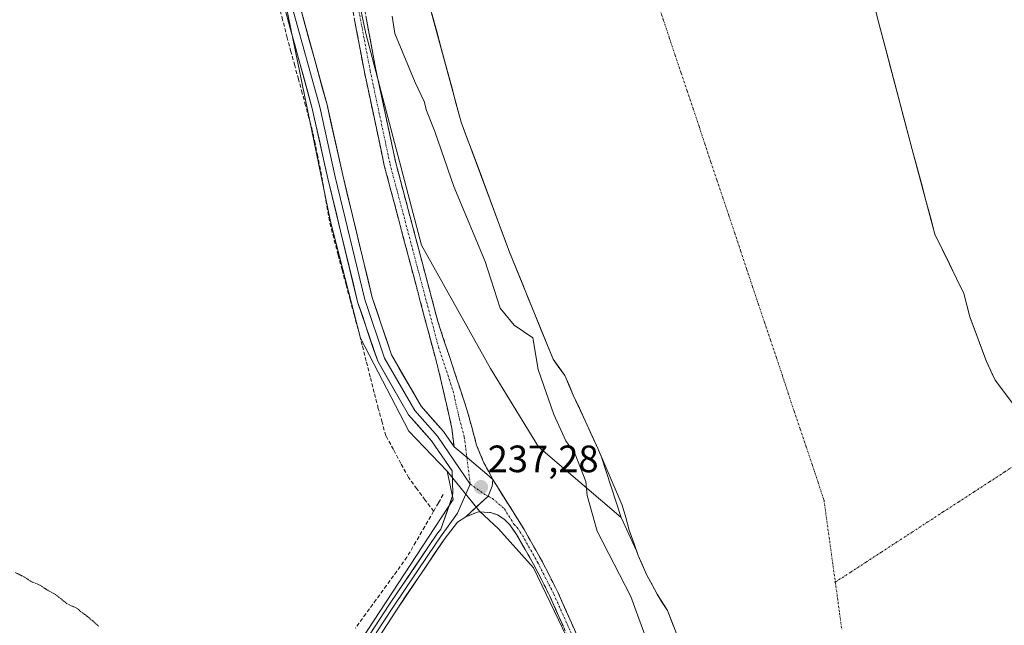
# Model space of a CAD drawing. Units: metres. Extents: x 632941 to 634609, y 4644091 to 4646434.
# Drawn here: x 633199 to 633458, y 4644469 to 4644628 of the extents above; entities that cross this region are included whole.
import ezdxf
from ezdxf.enums import TextEntityAlignment as Align

# ---------------------------------------------------------------- set-up
doc = ezdxf.new("R2010")
doc.units = ezdxf.units.M
doc.header["$MEASUREMENT"] = 0
for name, pattern in [('TRAZO_Y_PUNTO', [1, 0.5, -0.25, 0, -0.25]), ('TRAZOS2', [0.375, 0.25, -0.125]), ('TRAZOSX2', [1.5, 1, -0.5])]:
    doc.linetypes.add(name, pattern=pattern)
for name, color, linetype, lineweight in [('Arbolado forestal CxS', 92, 'Continuous', 0), ('Camino', 19, 'TRAZOSX2', 0), ('Camino Cxs', 19, 'Continuous', 0), ('Camino eje', 19, 'TRAZO_Y_PUNTO', 0), ('Carátula', 7, 'Continuous', 5), ('Corriente artificial lineal', 5, 'TRAZOSX2', 13), ('Corriente natural Cxs', 5, 'Continuous', 13), ('Corriente natural eje', 5, 'TRAZO_Y_PUNTO', 0), ('Corriente natural superficial', 5, 'Continuous', 13), ('Cultivos herbáceos CxS', 92, 'Continuous', 0), ('Curva de nivel normal', 36, 'Continuous', 0), ('Curva de nivel normal depresión', 36, 'TRAZOS2', 0), ('Layer 0', 7, 'Continuous', 0), ('Punto de cota en terreno', 7, 'Continuous', 0), ('Rótulo de punto de cota en terreno', 19, 'Continuous', 0), ('Suelo desnudo CxS', 43, 'Continuous', 0)]:
    doc.layers.add(name, color=color, linetype=linetype, lineweight=lineweight)
doc.styles.add('Arial', font='txt', dxfattribs={"height": 0.2})

# ---------------------------------------------------------------- blocks, each defined once
blk = doc.blocks.new('*U150')
at = {"layer": 'Cultivos herbáceos CxS', "color": 92, "linetype": 'Continuous', "lineweight": 0}
for points in [[(633356.3, 4644438.53, 236.84), (633334.53, 4644483.89, 236.53), (633325.27, 4644494.14, 236.55), (633320.36, 4644498.75, 236.91), (633311.85, 4644509.21, 237.19), (633301.79, 4644519.79, 236.7), (633289.09, 4644544.13, 235.43), (633281.16, 4644574.83, 235.52), (633258.4, 4644685.42, 235.38), (633239.88, 4644838.35, 235.59), (633235.65, 4644843.11, 235.33), (633229.3, 4644842.59, 235.08), (633220.3, 4644839.41, 235.14), (633166.33, 4644758.45, 235.12), (633048.32, 4644583.29, 235.11), (632977.03, 4644477.06, 234.44), (632942.28, 4646331.58, 238.29)], [(633238.88, 4644969.53, 236.8), (633273.56, 4644742.67, 236.34), (633275.85, 4644693.32, 237.35), (633290.45, 4644624.15, 236.63), (633305.06, 4644568.62, 236.65), (633323.24, 4644536.24, 235.63), (633335.84, 4644515.6, 235.65), (633357.58, 4644497.07, 233.5), (633361.57, 4644488.32, 233.67), (633362, 4644487.09, 233.64), (633364.32, 4644481.97, 233.36), (633365.4, 4644479.92, 233.53), (633367, 4644476.91, 233.72), (633369.68, 4644472.63, 233.75), (633379.28, 4644448.2, 233.08)]]:
    blk.add_polyline3d(points, dxfattribs=at)
blk = doc.blocks.new('*U153')
at = {"layer": 'Arbolado forestal CxS', "color": 92, "linetype": 'Continuous', "lineweight": 0}
blk.add_polyline3d([(633464.0701, 4644522.2301, 232.8593), (633455.8201, 4644533.1601, 232.7937), (633454.9692, 4644535.0126, 232.8958), (633453.5601, 4644538.0801, 232.9414), (633449.1601, 4644549.7601, 232.7424), (633447.6101, 4644555.9401, 232.7722), (633440.0094, 4644571.4682, 232.8111), (633434.0562, 4644593.6932, 232.7703), (633427.3546, 4644619.043, 232.7031), (633424.9281, 4644628.2214, 232.6692), (633411.9901, 4644681.0451, 232.7527), (633409.6301, 4644687.8201, 232.8469), (633407.9601, 4644694.3601, 232.8154), (633407.3117, 4644698.1866, 232.7366), (633391.88, 4644744.1004, 232.7846), (633389.2093, 4644752.0466, 232.7168), (633384.8436, 4644766.3342, 232.6734), (633381.7342, 4644785.2498, 232.6501), (633380.0811, 4644795.3061, 232.7227), (633376.1124, 4644822.6905, 232.7786), (633372.5405, 4644849.6781, 232.881), (633362.2217, 4644899.6844, 233.0344), (633357.0623, 4644921.5126, 232.7702)], dxfattribs=at)
blk = doc.blocks.new('*U158')
at = {"layer": 'Curva de nivel normal depresión', "color": 36, "linetype": 'TRAZOS2', "lineweight": 0}
blk.add_polyline3d([(633220.29, 4644468.51, 235), (633217.44, 4644471, 235), (633215.88, 4644472.1, 235), (633214.63, 4644473.18, 235), (633211.9, 4644474.45, 235), (633208.94, 4644476.83, 235), (633206.38, 4644478.26, 235), (633204.79, 4644479.34, 235), (633202.45, 4644480.3, 235), (633200.84, 4644481.38, 235), (633198.39, 4644482.61, 235)], dxfattribs=at)
blk = doc.blocks.new('5PATER')
at = {"layer": 'Carátula', "linetype": 'Continuous', "lineweight": 5}
h = blk.add_hatch(color=250, dxfattribs=at)
edge = h.paths.add_edge_path()
edge.add_ellipse((0, 0.01), major_axis=(-1.33, -1.34), ratio=0.999422, start_angle=0, end_angle=360)

msp = doc.modelspace()

# ---------------------------------------------------------------- linework, layer by layer
at = {"layer": 'Arbolado forestal CxS', "color": 92, "linetype": 'Continuous', "lineweight": 0}
for points in [[(633238.88, 4644969.53, 236.8), (633273.56, 4644742.67, 236.34), (633275.85, 4644693.32, 237.35), (633290.45, 4644624.15, 236.63), (633305.06, 4644568.62, 236.65), (633323.24, 4644536.24, 235.63), (633335.84, 4644515.6, 235.65), (633357.58, 4644497.07, 233.5)], [(633357.06, 4644921.51, 232.77), (633362.22, 4644899.68, 233.03), (633372.54, 4644849.68, 232.88), (633376.11, 4644822.69, 232.78), (633380.08, 4644795.31, 232.72), (633381.73, 4644785.25, 232.65), (633384.84, 4644766.33, 232.67), (633389.21, 4644752.05, 232.72), (633391.88, 4644744.1, 232.78), (633407.31, 4644698.19, 232.74), (633407.96, 4644694.36, 232.82), (633409.63, 4644687.82, 232.85), (633411.99, 4644681.05, 232.75), (633424.93, 4644628.22, 232.67), (633427.35, 4644619.04, 232.7), (633434.06, 4644593.69, 232.77), (633440.01, 4644571.47, 232.81), (633447.61, 4644555.94, 232.77), (633449.16, 4644549.76, 232.74), (633453.56, 4644538.08, 232.94), (633454.97, 4644535.01, 232.9), (633455.82, 4644533.16, 232.79), (633464.07, 4644522.23, 232.86)], [(633305.2, 4644638.98, 233.07), (633315.52, 4644600.88, 233.07), (633328.22, 4644566.75, 233.08), (633339.66, 4644538.64, 233.47), (633342.76, 4644534.36, 233.54), (633344.96, 4644529.24, 233.53), (633348.18, 4644522.27, 233.37), (633351.52, 4644515.01, 233.24), (633352.4, 4644512.96, 233.27), (633357.58, 4644497.07, 233.5), (633357.58, 4644497.07, 233.5), (633335.84, 4644515.6, 235.65), (633323.24, 4644536.24, 235.63), (633305.06, 4644568.62, 236.65), (633290.45, 4644624.15, 236.63), (633275.85, 4644693.32, 237.35)], [(633305.2, 4644638.98, 233.07), (633315.52, 4644600.88, 233.07), (633328.22, 4644566.75, 233.08), (633339.66, 4644538.64, 233.47), (633342.76, 4644534.36, 233.54), (633344.96, 4644529.24, 233.53), (633348.18, 4644522.27, 233.37), (633351.52, 4644515.01, 233.24), (633352.4, 4644512.96, 233.27), (633357.58, 4644497.07, 233.5)]]:
    msp.add_polyline3d(points, dxfattribs=at)
at = {"layer": 'Camino', "color": 19, "linetype": 'TRAZOSX2', "lineweight": 0}
for points in [[(633313.62, 4644515.62), (633313.08, 4644520.45), (633309.75, 4644535.07), (633295.31, 4644589.47), (633290.08, 4644614.04), (633274.87, 4644694.65), (633267.8, 4644754.87), (633265.8, 4644765.19), (633263, 4644779.62), (633261.72, 4644787.15), (633259.37, 4644803.82), (633256.58, 4644831.15), (633252.89, 4644858.84), (633244.35, 4644914.84), (633235.26, 4644964.69)], [(633238.27, 4644965.19), (633247.36, 4644915.34), (633255.91, 4644859.27), (633259.61, 4644831.51), (633263.11, 4644797.11), (633266, 4644780.13), (633270.86, 4644755.34), (633277.93, 4644695.12), (633293.11, 4644614.65), (633298.32, 4644590.19), (633309.37, 4644548.57), (633317, 4644525.47), (633319.57, 4644516.06), (633321.49, 4644511.44), (633323.86, 4644507.02)], [(633348.02, 4644461.46), (633340.92, 4644477.44), (633336.6, 4644485.92), (633332.04, 4644493.9), (633323.86, 4644507.02)], [(633316.72, 4644497.27), (633319.94, 4644498.53), (633323.18, 4644498.38), (633325.03, 4644497.78), (633326.78, 4644496.62), (633328.27, 4644495.16), (633330.06, 4644492.63), (633334.53, 4644484.81), (633338.8, 4644476.43), (633345.89, 4644460.46)]]:
    msp.add_lwpolyline(points, dxfattribs=at)
at = {"layer": 'Camino Cxs', "color": 19, "linetype": 'Continuous', "lineweight": 0}
for points in [[(633290.43, 4644628.85, 236.81), (633291.32, 4644624.12, 236.97), (633292.22, 4644619.38, 236.91), (633293.11, 4644614.65, 236.84), (633293.98, 4644610.57, 236.87), (633294.85, 4644606.5, 236.95), (633295.72, 4644602.42, 237.04), (633296.58, 4644598.34, 237.11), (633297.45, 4644594.27, 236.99), (633298.32, 4644590.19, 236.82), (633299.55, 4644585.57, 236.7), (633300.78, 4644580.94, 236.91), (633302, 4644576.32, 237.13), (633303.23, 4644571.69, 236.92), (633304.46, 4644567.07, 236.92), (633305.69, 4644562.44, 237.14), (633306.91, 4644557.82, 237.15), (633308.14, 4644553.19, 236.99), (633309.37, 4644548.57, 237.07), (633310.9, 4644543.95, 237.19), (633312.42, 4644539.33, 237.07), (633313.95, 4644534.71, 236.88), (633315.47, 4644530.09, 236.95), (633317, 4644525.47, 237.02), (633318.29, 4644520.77, 236.88), (633319.57, 4644516.06, 236.89), (633320.53, 4644513.75, 236.96), (633321.49, 4644511.44, 237.06), (633322.68, 4644509.23, 236.89), (633323.86, 4644507.02, 236.73), (633323.86, 4644507.02, 236.73), (633322.27, 4644508.42, 237.06), (633319.97, 4644510.35, 237.2), (633317.67, 4644512.27, 237.26), (633315.65, 4644513.95, 237.31), (633313.62, 4644515.62, 237.24), (633313.08, 4644520.45, 237.22), (633311.97, 4644525.32, 237.2), (633310.86, 4644530.2, 237.18), (633309.75, 4644535.07, 236.96), (633308.55, 4644539.6, 236.81), (633307.34, 4644544.14, 237.02), (633306.14, 4644548.67, 237.25), (633304.94, 4644553.2, 237.11), (633303.73, 4644557.74, 237.09), (633302.53, 4644562.27, 237.15), (633301.33, 4644566.8, 237.22), (633300.12, 4644571.34, 236.94), (633298.92, 4644575.87, 236.84), (633297.72, 4644580.4, 237.01), (633296.51, 4644584.94, 237.27), (633295.31, 4644589.47, 236.89), (633294.44, 4644593.57, 236.81), (633293.57, 4644597.66, 236.93), (633292.7, 4644601.76, 237), (633291.82, 4644605.85, 237.05), (633290.95, 4644609.95, 236.93), (633290.08, 4644614.04, 236.72), (633289.19, 4644618.78, 236.66), (633288.29, 4644623.52, 236.77), (633287.4, 4644628.27, 236.91)], [(633342.35, 4644468.45, 236.46), (633340.57, 4644472.44, 236.28), (633338.8, 4644476.43, 236.19), (633336.67, 4644480.62, 236.43), (633334.53, 4644484.81, 236.54), (633332.3, 4644488.72, 236.69), (633330.06, 4644492.63, 236.84), (633328.27, 4644495.16, 236.81), (633326.78, 4644496.62, 236.94), (633325.03, 4644497.78, 237.05), (633323.18, 4644498.38, 237.11), (633319.94, 4644498.53, 237.14), (633316.72, 4644497.27, 236.97), (633316.72, 4644497.27, 236.97), (633319.64, 4644499.98, 237.18), (633322.57, 4644502.69, 237.15), (633323.61, 4644505.29, 236.92), (633323.86, 4644507.02, 236.73), (633325.91, 4644503.74, 236.82), (633327.95, 4644500.46, 236.75), (633330, 4644497.18, 236.69), (633332.04, 4644493.9, 236.93), (633334.32, 4644489.91, 236.77), (633336.6, 4644485.92, 236.9), (633338.76, 4644481.68, 236.58), (633340.92, 4644477.44, 236.59), (633342.7, 4644473.45, 236.52), (633344.47, 4644469.45, 236.62), (633346.25, 4644465.46, 236.67)]]:
    msp.add_polyline3d(points, dxfattribs=at)
at = {"layer": 'Camino eje', "color": 19, "linetype": 'TRAZO_Y_PUNTO', "lineweight": 0}
for points in [[(633236.77, 4644964.94), (633245.86, 4644915.09), (633254.4, 4644859.06), (633258.1, 4644831.33), (633259.49, 4644817.67), (633261.24, 4644800.47), (633262.42, 4644792.13), (633264.5, 4644779.88), (633265.9, 4644772.66), (633268.33, 4644760.27), (633269.33, 4644755.11), (633276.4, 4644694.89), (633291.6, 4644614.35), (633296.82, 4644589.83), (633309.56, 4644541.82), (633313.38, 4644530.27), (633315.04, 4644522.96), (633316.33, 4644518.26), (633317, 4644512.82)], [(633317, 4644512.82), (633317.88, 4644505.86)], [(633317.88, 4644505.86), (633321.48, 4644503.3), (633322.57, 4644502.69)], [(633322.57, 4644502.69), (633323.75, 4644502.03), (633326.86, 4644499.35), (633329.41, 4644495.26), (633330.16, 4644494.53), (633331.05, 4644493.27), (633335.57, 4644485.37), (633339.86, 4644476.94), (633343.41, 4644468.95), (633346.96, 4644460.96)]]:
    msp.add_lwpolyline(points, dxfattribs=at)
at = {"layer": 'Corriente artificial lineal', "color": 5, "linetype": 'TRAZOSX2', "lineweight": 13}
for points in [[(633308.27, 4644498.72, 236.41), (633306.07, 4644501.67, 236.16), (633303.86, 4644504.63, 235.8), (633301.66, 4644507.58, 235.42), (633299.68, 4644511.24, 235.51), (633297.69, 4644514.9, 235.25), (633295.71, 4644518.56, 235.07), (633294.71, 4644522.13, 235.11), (633293.72, 4644525.71, 235.15), (633292.66, 4644529.86, 235.15), (633291.61, 4644534.01, 235.11), (633290.55, 4644538.17, 235.09), (633289.49, 4644542.32, 235.24), (633288.43, 4644546.48, 235.26), (633287.37, 4644550.39, 235.17), (633286.31, 4644554.31, 235.11), (633285.26, 4644558.22, 235.2), (633284.2, 4644562.14, 235.3), (633283.14, 4644566.05, 235.25), (633282.01, 4644570.49, 235.15), (633280.89, 4644574.92, 235.15), (633280.1, 4644579.46, 235.22), (633279.3, 4644584, 235.34), (633278.51, 4644588.54, 235.28), (633277.8, 4644591.94, 235.23), (633277.1, 4644595.34, 235.17), (633276.39, 4644598.73, 235.15), (633275.51, 4644601.99, 235.22), (633274.63, 4644605.26, 235.3), (633273.75, 4644608.52, 235.36), (633272.75, 4644612.16, 235.23), (633271.76, 4644615.8, 235.16), (633270.77, 4644619.43, 235.23), (633269.78, 4644623.07, 235.36), (633268.59, 4644627.77, 235.33), (633267.4, 4644632.47, 235.17)], [(633310.79, 4644503.08, 236.61), (633309.53, 4644500.9, 236.58), (633308.27, 4644498.72, 236.41)], [(633308.27, 4644498.72, 236.41), (633305.94, 4644494.71, 236.32), (633303.6, 4644490.69, 236.18), (633301.26, 4644486.68, 236.09), (633298.56, 4644482.96, 236.23), (633295.86, 4644479.23, 235.98), (633293.16, 4644475.51, 235.98), (633290.45, 4644471.79, 235.97), (633287.75, 4644468.06, 235.95)]]:
    msp.add_polyline3d(points, dxfattribs=at)
at = {"layer": 'Corriente natural Cxs', "color": 5, "linetype": 'Continuous', "lineweight": 13}
for points in [[(633371.28, 4644468.56, 233.62), (633369.68, 4644472.63, 233.63), (633368.34, 4644474.77, 233.5), (633367, 4644476.91, 233.26), (633365.66, 4644479.44, 233.17), (633364.32, 4644481.97, 233.25), (633363.16, 4644484.53, 233.29), (633362, 4644487.09, 233.36), (633360.84, 4644490.43, 233.43), (633359.68, 4644493.76, 233.47), (633358.76, 4644497.04, 233.16), (633357.83, 4644500.31, 233.06), (633356.25, 4644503.99, 233.21), (633354.68, 4644507.66, 233.43), (633353.1, 4644511.34, 233.41), (633351.52, 4644515.01, 233.55), (633349.85, 4644518.64, 233.69), (633348.18, 4644522.27, 233.31), (633346.57, 4644525.76, 233.3), (633344.96, 4644529.24, 233.64), (633343.86, 4644531.8, 233.57), (633342.76, 4644534.36, 233.52), (633341.21, 4644536.5, 233.6), (633339.66, 4644538.64, 233.89), (633338.03, 4644542.66, 234.04), (633336.39, 4644546.67, 233.63), (633334.76, 4644550.69, 233.46), (633333.12, 4644554.7, 233.68), (633331.49, 4644558.72, 233.31), (633329.86, 4644562.73, 233.17), (633328.22, 4644566.75, 233.17), (633326.63, 4644571.02, 233.19), (633325.05, 4644575.28, 233.12), (633323.46, 4644579.55, 233.06), (633321.87, 4644583.82, 233.26), (633320.28, 4644588.08, 233.48), (633318.7, 4644592.35, 233.22), (633317.11, 4644596.61, 233.01), (633315.52, 4644600.88, 233.02), (633314.23, 4644605.64, 232.95), (633312.94, 4644610.41, 232.91), (633311.65, 4644615.17, 233.08), (633310.36, 4644619.93, 232.99), (633309.07, 4644624.69, 233.06), (633307.78, 4644629.46, 233.18)], [(633424.93, 4644628.22, 232.74), (633426.07, 4644623.91, 232.7), (633427.21, 4644619.59, 232.88), (633428.35, 4644615.27, 232.96), (633429.49, 4644610.96, 232.94), (633430.63, 4644606.64, 232.87), (633431.77, 4644602.33, 232.76), (633432.92, 4644598.01, 232.85), (633434.06, 4644593.69, 232.73), (633435.25, 4644589.25, 232.83), (633436.44, 4644584.8, 232.93), (633437.63, 4644580.36, 232.98), (633438.82, 4644575.91, 232.99), (633440.01, 4644571.47, 232.94), (633441.91, 4644567.59, 232.89), (633443.81, 4644563.7, 232.87), (633445.71, 4644559.82, 232.92), (633447.61, 4644555.94, 232.85), (633448.39, 4644552.85, 232.78), (633449.16, 4644549.76, 232.73), (633450.63, 4644545.87, 232.82), (633452.09, 4644541.97, 232.85), (633453.56, 4644538.08, 232.84), (633454.69, 4644535.62, 232.83), (633455.82, 4644533.16, 232.86), (633458.57, 4644529.52, 232.93)]]:
    msp.add_polyline3d(points, dxfattribs=at)
at = {"layer": 'Corriente natural eje', "color": 5, "linetype": 'TRAZO_Y_PUNTO', "lineweight": 0}
for points in [[(633367.07, 4644632.44, 232.69), (633368.63, 4644627.77, 232.71), (633370.2, 4644623.1, 232.74), (633371.76, 4644618.42, 232.77), (633373.32, 4644613.75, 232.8), (633374.89, 4644609.08, 232.83), (633376.45, 4644604.41, 232.86), (633378.02, 4644599.74, 232.88), (633379.58, 4644595.06, 232.91), (633381.14, 4644590.39, 232.92), (633382.71, 4644585.72, 232.94), (633384.27, 4644581.05, 232.95), (633385.83, 4644576.37, 232.97), (633387.4, 4644571.7, 232.98), (633388.96, 4644567.03, 233), (633390.52, 4644562.36, 233.03), (633392.09, 4644557.69, 233.06), (633393.65, 4644553.01, 233.09), (633395.21, 4644548.34, 233.11), (633396.78, 4644543.67, 233.12), (633398.34, 4644539, 233.14), (633399.91, 4644534.33, 233.15), (633401.47, 4644529.65, 233.16), (633403.03, 4644524.98, 233.17), (633404.6, 4644520.31, 233.2), (633406.16, 4644515.64, 233.22), (633407.72, 4644510.96, 233.25), (633409.29, 4644506.29, 233.28), (633410.85, 4644501.62, 233.31), (633411.44, 4644497.32, 233.34), (633412.04, 4644493.02, 233.36), (633412.63, 4644488.71, 233.37), (633413.22, 4644484.41, 233.36), (633413.82, 4644480.11, 233.33)], [(633468.86, 4644515.89, 232.82), (633466.5, 4644514.36, 232.87), (633462.45, 4644511.72, 232.87), (633458.39, 4644509.09, 232.83), (633454.34, 4644506.45, 232.83), (633450.29, 4644503.82, 232.84), (633446.24, 4644501.19, 232.83), (633442.18, 4644498.55, 232.84), (633438.13, 4644495.92, 232.86), (633434.08, 4644493.28, 232.91), (633430.03, 4644490.65, 232.98), (633425.97, 4644488.01, 233.05), (633421.92, 4644485.38, 233.13), (633417.87, 4644482.74, 233.23), (633413.82, 4644480.11, 233.33)], [(633413.82, 4644480.11, 233.33), (633414.38, 4644476, 233.29), (633414.95, 4644471.9, 233.24), (633415.51, 4644467.79, 233.18)]]:
    msp.add_polyline3d(points, dxfattribs=at)
at = {"layer": 'Corriente natural superficial', "color": 5, "linetype": 'Continuous', "lineweight": 13}
for points in [[(633371.28, 4644468.56, 233.62), (633369.68, 4644472.63, 233.63), (633368.34, 4644474.77, 233.5), (633367, 4644476.91, 233.26), (633365.66, 4644479.44, 233.17), (633364.32, 4644481.97, 233.25), (633363.16, 4644484.53, 233.29), (633362, 4644487.09, 233.36), (633360.84, 4644490.43, 233.43), (633359.68, 4644493.76, 233.47), (633358.76, 4644497.04, 233.16), (633357.83, 4644500.31, 233.06), (633356.25, 4644503.99, 233.21), (633354.68, 4644507.66, 233.43), (633353.1, 4644511.34, 233.41), (633351.52, 4644515.01, 233.55), (633349.85, 4644518.64, 233.69), (633348.18, 4644522.27, 233.31), (633346.57, 4644525.76, 233.3), (633344.96, 4644529.24, 233.64), (633343.86, 4644531.8, 233.57), (633342.76, 4644534.36, 233.52), (633341.21, 4644536.5, 233.6), (633339.66, 4644538.64, 233.89), (633338.03, 4644542.66, 234.04), (633336.39, 4644546.67, 233.63), (633334.76, 4644550.69, 233.46), (633333.12, 4644554.7, 233.68), (633331.49, 4644558.72, 233.31), (633329.86, 4644562.73, 233.17), (633328.22, 4644566.75, 233.17), (633326.63, 4644571.02, 233.19), (633325.05, 4644575.28, 233.12), (633323.46, 4644579.55, 233.06), (633321.87, 4644583.82, 233.26), (633320.28, 4644588.08, 233.48), (633318.7, 4644592.35, 233.22), (633317.11, 4644596.61, 233.01), (633315.52, 4644600.88, 233.02), (633314.23, 4644605.64, 232.95), (633312.94, 4644610.41, 232.91), (633311.65, 4644615.17, 233.08), (633310.36, 4644619.93, 232.99), (633309.07, 4644624.69, 233.06), (633307.78, 4644629.46, 233.18)], [(633424.93, 4644628.22, 232.74), (633426.07, 4644623.91, 232.71), (633427.21, 4644619.59, 232.88), (633428.35, 4644615.27, 232.96), (633429.49, 4644610.96, 232.94), (633430.63, 4644606.64, 232.87), (633431.77, 4644602.33, 232.76), (633432.92, 4644598.01, 232.85), (633434.06, 4644593.69, 232.73), (633435.25, 4644589.25, 232.83), (633436.44, 4644584.8, 232.93), (633437.63, 4644580.36, 232.98), (633438.82, 4644575.91, 232.99), (633440.01, 4644571.47, 232.94), (633441.91, 4644567.59, 232.89), (633443.81, 4644563.7, 232.87), (633445.71, 4644559.82, 232.92), (633447.61, 4644555.94, 232.85), (633448.39, 4644552.85, 232.78), (633449.16, 4644549.76, 232.73), (633450.63, 4644545.87, 232.82), (633452.09, 4644541.97, 232.85), (633453.56, 4644538.08, 232.84), (633454.69, 4644535.62, 232.83), (633455.82, 4644533.16, 232.86), (633458.57, 4644529.52, 232.93)]]:
    msp.add_polyline3d(points, dxfattribs=at)
at = {"layer": 'Cultivos herbáceos CxS', "color": 92, "linetype": 'Continuous', "lineweight": 0}
for points in [[(633238.88, 4644969.53, 236.8), (633273.56, 4644742.67, 236.34), (633275.85, 4644693.32, 237.35), (633290.45, 4644624.15, 236.63), (633305.06, 4644568.62, 236.65), (633323.24, 4644536.24, 235.63), (633335.84, 4644515.6, 235.65), (633357.58, 4644497.07, 233.5)], [(632979.27, 4644357.6, 233.79), (632977.03, 4644477.06, 234.44), (633048.32, 4644583.29, 235.11), (633166.33, 4644758.45, 235.12), (633220.3, 4644839.41, 235.14), (633229.3, 4644842.59, 235.08), (633235.65, 4644843.11, 235.33), (633239.88, 4644838.35, 235.59), (633258.4, 4644685.42, 235.38), (633281.16, 4644574.83, 235.52), (633289.09, 4644544.13, 235.43), (633301.79, 4644519.79, 236.7), (633311.85, 4644509.21, 237.19), (633313.44, 4644501.8, 237.16), (633239.8, 4644389.5, 236.48)], [(633311.85, 4644509.21, 237.19), (633301.79, 4644519.79, 236.7), (633289.09, 4644544.13, 235.43), (633281.16, 4644574.83, 235.52), (633258.4, 4644685.42, 235.38), (633239.88, 4644838.35, 235.59), (633235.65, 4644843.11, 235.33), (633229.3, 4644842.59, 235.08), (633220.3, 4644839.41, 235.14), (633166.33, 4644758.45, 235.12), (633048.32, 4644583.29, 235.11), (632977.03, 4644477.06, 234.44)], [(633311.85, 4644509.21, 237.19), (633301.79, 4644519.79, 236.7), (633289.09, 4644544.13, 235.43), (633281.16, 4644574.83, 235.52), (633258.4, 4644685.42, 235.38), (633239.88, 4644838.35, 235.59), (633235.65, 4644843.11, 235.33), (633229.3, 4644842.59, 235.08), (633220.3, 4644839.41, 235.14), (633166.33, 4644758.45, 235.12), (633048.32, 4644583.29, 235.11), (632977.03, 4644477.06, 234.44)], [(633311.85, 4644509.21, 237.19), (633313.44, 4644501.8, 237.16), (633239.8, 4644389.5, 236.48), (633228.73, 4644373.12, 236.56), (633217.37, 4644356.32, 236.65), (633207.69, 4644342, 236.83), (633198, 4644327.69, 236.87), (633188.32, 4644313.37, 236.8), (633174.94, 4644293.78, 236.62), (633157.87, 4644272.09, 236.86), (633149.38, 4644257.47, 236.51), (633133.51, 4644234.61, 236.67), (633121.03, 4644217.91, 236.74), (633111.77, 4644203.35, 236.76), (633103.17, 4644190.12, 236.5), (633099.92, 4644185.4, 236.63)], [(633311.85, 4644509.21, 237.19), (633313.44, 4644501.8, 237.16), (633239.8, 4644389.5, 236.48), (633228.73, 4644373.12, 236.56), (633217.37, 4644356.32, 236.65), (633207.69, 4644342, 236.83), (633198, 4644327.69, 236.87), (633188.32, 4644313.37, 236.8), (633174.94, 4644293.78, 236.62), (633157.87, 4644272.09, 236.86), (633149.38, 4644257.47, 236.51), (633133.51, 4644234.61, 236.67), (633121.03, 4644217.91, 236.74), (633111.77, 4644203.35, 236.76), (633103.17, 4644190.12, 236.5), (633099.92, 4644185.4, 236.63)], [(633239.8, 4644389.5, 236.48), (633313.44, 4644501.8, 237.16), (633311.85, 4644509.21, 237.19), (633320.36, 4644498.75, 236.91), (633325.27, 4644494.14, 236.55), (633334.53, 4644483.89, 236.53), (633356.3, 4644438.53, 236.84)], [(633311.85, 4644509.21, 237.19), (633320.36, 4644498.75, 236.91), (633325.27, 4644494.14, 236.55), (633334.53, 4644483.89, 236.53), (633356.3, 4644438.53, 236.84)], [(633311.85, 4644509.21, 237.19), (633320.36, 4644498.75, 236.91), (633325.27, 4644494.14, 236.55), (633334.53, 4644483.89, 236.53), (633356.3, 4644438.53, 236.84)], [(633357.58, 4644497.07, 233.5), (633361.57, 4644488.32, 233.67), (633362, 4644487.09, 233.64), (633364.32, 4644481.97, 233.36), (633365.4, 4644479.92, 233.53), (633367, 4644476.91, 233.72), (633369.68, 4644472.63, 233.75), (633379.28, 4644448.2, 233.08)]]:
    msp.add_polyline3d(points, dxfattribs=at)
at = {"layer": 'Curva de nivel normal', "color": 36, "linetype": 'Continuous', "lineweight": 0}
msp.add_polyline3d([(633364.9, 4644463.14, 235), (633360.12, 4644476.36, 235), (633351.21, 4644493.45, 235), (633348.59, 4644502.83, 235), (633348.25, 4644506.49, 235), (633345.44, 4644513.68, 235), (633342.98, 4644517.22, 235), (633339.88, 4644524.12, 235), (633335.71, 4644535.94, 235), (633334.3, 4644544.29, 235), (633329.39, 4644547.62, 235), (633325.79, 4644552.02, 235), (633321.77, 4644564.29, 235), (633313.61, 4644583.99, 235), (633308.57, 4644598.44, 235), (633306.42, 4644603.95, 235), (633305.77, 4644606.32, 235), (633303.41, 4644611.3, 235), (633298.11, 4644624.2, 235), (633297.4, 4644628.75, 235)], dxfattribs=at)
at = {"layer": 'Layer 0', "linetype": 'Continuous', "lineweight": 0}
for points in [[(633232.68, 4644921.26), (633235.72, 4644898), (633245.11, 4644841.65), (633252.92, 4644785.39), (633258.61, 4644741.32), (633262.58, 4644707.72), (633266.68, 4644677.99), (633270.12, 4644654.7), (633273.27, 4644630.88), (633280.26, 4644605.43), (633284.37, 4644587.01), (633292.15, 4644554.83), (633297.22, 4644539.76), (633304.96, 4644526.35), (633310.86, 4644519.66), (633313.62, 4644515.62)], [(633241.18, 4644853.04), (633243.13, 4644841.35), (633250.94, 4644785.13), (633256.63, 4644741.07), (633260.59, 4644707.47), (633264.7, 4644677.71), (633268.14, 4644654.42), (633271.31, 4644630.48), (633278.32, 4644604.94), (633282.42, 4644586.56), (633290.23, 4644554.28), (633295.39, 4644538.93), (633303.32, 4644525.17), (633309.28, 4644518.43), (633317.88, 4644505.86)], [(633274.35, 4644440.04), (633296.53, 4644474.07), (633309.13, 4644492.67), (633310.2, 4644494.04), (633313.23, 4644502.74), (633313.35, 4644503.49), (633313.1, 4644509.3), (633307.7, 4644517.2), (633301.69, 4644524), (633293.56, 4644538.1), (633288.3, 4644553.72), (633280.47, 4644586.1), (633276.38, 4644604.46), (633269.35, 4644630.08), (633266.15, 4644654.14), (633262.72, 4644677.42), (633258.61, 4644707.22), (633254.64, 4644740.83), (633248.95, 4644784.86), (633241.53, 4644838.79), (633241.14, 4644840.42), (633240.52, 4644841.97)], [(633313.62, 4644515.62), (633317.67, 4644512.27), (633322.27, 4644508.42), (633323.86, 4644507.02)], [(633323.86, 4644507.02), (633323.61, 4644505.29), (633322.57, 4644502.69), (633316.72, 4644497.27)], [(633317.88, 4644505.86), (633314.55, 4644498.22), (633310.09, 4644491.98), (633306.94, 4644487.33), (633297.51, 4644473.42), (633293.2, 4644466.82)], [(633316.72, 4644497.27), (633314.58, 4644495.87), (633311.04, 4644491.29), (633298.48, 4644472.77), (633276.32, 4644438.74)]]:
    msp.add_lwpolyline(points, dxfattribs=at)
for points in [[(633273.27, 4644630.88, 235.66), (633274.44, 4644626.63, 235.65), (633275.6, 4644622.39, 235.7), (633276.77, 4644618.15, 235.75), (633277.93, 4644613.91, 235.67), (633279.1, 4644609.67, 235.64), (633280.26, 4644605.43, 235.61), (633281.29, 4644600.82, 235.71), (633282.32, 4644596.22, 235.7), (633283.34, 4644591.61, 235.59), (633284.37, 4644587.01, 235.54), (633285.48, 4644582.41, 235.57), (633286.59, 4644577.82, 235.63), (633287.71, 4644573.22, 235.62), (633288.82, 4644568.62, 235.61), (633289.93, 4644564.03, 235.57), (633291.04, 4644559.43, 235.61), (633292.15, 4644554.83, 235.7), (633293.42, 4644551.06, 235.68), (633294.69, 4644547.29, 235.68), (633295.95, 4644543.53, 235.79), (633297.22, 4644539.76, 235.9), (633299.15, 4644536.4, 235.92), (633301.09, 4644533.05, 236.14), (633303.02, 4644529.7, 236.34), (633304.96, 4644526.35, 236.57), (633307.91, 4644523, 236.92), (633310.86, 4644519.66, 237.14), (633313.62, 4644515.62, 237.24), (633315.65, 4644513.95, 237.31), (633317.67, 4644512.27, 237.26), (633319.97, 4644510.35, 237.2), (633322.27, 4644508.42, 237.06), (633323.86, 4644507.02, 236.73), (633323.61, 4644505.29, 236.92), (633322.57, 4644502.69, 237.15), (633319.64, 4644499.98, 237.18), (633316.72, 4644497.27, 236.97), (633314.58, 4644495.87, 236.86), (633312.81, 4644493.58, 236.91), (633311.04, 4644491.29, 236.76), (633308.53, 4644487.59, 236.65), (633306.02, 4644483.88, 236.92), (633303.5, 4644480.18, 236.58), (633300.99, 4644476.47, 236.74), (633298.48, 4644472.77, 236.74), (633296.02, 4644468.99, 236.88), (633293.56, 4644465.21, 236.47)], [(633291.6, 4644466.51, 236.8), (633294.07, 4644470.29, 236.67), (633296.53, 4644474.07, 236.93), (633299.05, 4644477.79, 236.59), (633301.57, 4644481.51, 236.9), (633304.09, 4644485.23, 236.71), (633306.61, 4644488.95, 236.92), (633309.13, 4644492.67, 236.78), (633310.2, 4644494.04, 236.93), (633311.72, 4644498.39, 237.02), (633313.23, 4644502.74, 236.88), (633313.35, 4644503.49, 236.87), (633313.22, 4644506.4, 236.98), (633313.1, 4644509.3, 237.1), (633310.4, 4644513.25, 237.07), (633307.7, 4644517.2, 236.95), (633304.69, 4644520.6, 236.69), (633301.69, 4644524, 236.32), (633299.66, 4644527.53, 235.98), (633297.62, 4644531.05, 235.75), (633295.59, 4644534.58, 235.65), (633293.56, 4644538.1, 235.44), (633292.24, 4644542.01, 235.44), (633290.93, 4644545.91, 235.51), (633289.62, 4644549.82, 235.45), (633288.3, 4644553.72, 235.32), (633287.19, 4644558.35, 235.31), (633286.07, 4644562.97, 235.52), (633284.95, 4644567.6, 235.49), (633283.83, 4644572.23, 235.38), (633282.71, 4644576.85, 235.3), (633281.59, 4644581.48, 235.43), (633280.47, 4644586.1, 235.47), (633279.45, 4644590.69, 235.41), (633278.43, 4644595.28, 235.34), (633277.4, 4644599.87, 235.29), (633276.38, 4644604.46, 235.38), (633275.21, 4644608.73, 235.56), (633274.04, 4644613, 235.41), (633272.86, 4644617.27, 235.33), (633271.69, 4644621.54, 235.42), (633270.52, 4644625.81, 235.5), (633269.35, 4644630.08, 235.43)]]:
    msp.add_polyline3d(points, dxfattribs=at)
at = {"layer": 'Suelo desnudo CxS', "color": 43, "linetype": 'Continuous', "lineweight": 0}
for points in [[(633357.06, 4644921.51, 232.77), (633362.22, 4644899.68, 233.03), (633372.54, 4644849.68, 232.88), (633376.11, 4644822.69, 232.78), (633380.08, 4644795.31, 232.72), (633381.73, 4644785.25, 232.65), (633384.84, 4644766.33, 232.67), (633389.21, 4644752.05, 232.72), (633391.88, 4644744.1, 232.78), (633407.31, 4644698.19, 232.74), (633407.96, 4644694.36, 232.82), (633409.63, 4644687.82, 232.85), (633411.99, 4644681.05, 232.75), (633424.93, 4644628.22, 232.67), (633427.35, 4644619.04, 232.7), (633434.06, 4644593.69, 232.77), (633440.01, 4644571.47, 232.81), (633447.61, 4644555.94, 232.77), (633449.16, 4644549.76, 232.74), (633453.56, 4644538.08, 232.94), (633454.97, 4644535.01, 232.9), (633455.82, 4644533.16, 232.79), (633464.07, 4644522.23, 232.86)], [(633357.06, 4644921.51, 232.77), (633362.22, 4644899.68, 233.03), (633372.54, 4644849.68, 232.88), (633376.11, 4644822.69, 232.78), (633380.08, 4644795.31, 232.72), (633381.73, 4644785.25, 232.65), (633384.84, 4644766.33, 232.67), (633389.21, 4644752.05, 232.72), (633391.88, 4644744.1, 232.78), (633407.31, 4644698.19, 232.74), (633407.96, 4644694.36, 232.82), (633409.63, 4644687.82, 232.85), (633411.99, 4644681.05, 232.75), (633424.93, 4644628.22, 232.67), (633427.35, 4644619.04, 232.7), (633434.06, 4644593.69, 232.77), (633440.01, 4644571.47, 232.81), (633447.61, 4644555.94, 232.77), (633449.16, 4644549.76, 232.74), (633453.56, 4644538.08, 232.94), (633454.97, 4644535.01, 232.9), (633455.82, 4644533.16, 232.79), (633464.07, 4644522.23, 232.86)], [(633379.28, 4644448.2, 233.08), (633369.68, 4644472.63, 233.75), (633367, 4644476.91, 233.72), (633365.4, 4644479.92, 233.53), (633364.32, 4644481.97, 233.36), (633362, 4644487.09, 233.64), (633361.57, 4644488.32, 233.67), (633357.58, 4644497.07, 233.5), (633352.4, 4644512.96, 233.27), (633351.52, 4644515.01, 233.24), (633348.18, 4644522.27, 233.37), (633344.96, 4644529.24, 233.53), (633342.76, 4644534.36, 233.54), (633339.66, 4644538.64, 233.47), (633328.22, 4644566.75, 233.08), (633315.52, 4644600.88, 233.07), (633305.2, 4644638.98, 233.07)], [(633305.2, 4644638.98, 233.07), (633315.52, 4644600.88, 233.07), (633328.22, 4644566.75, 233.08), (633339.66, 4644538.64, 233.47), (633342.76, 4644534.36, 233.54), (633344.96, 4644529.24, 233.53), (633348.18, 4644522.27, 233.37), (633351.52, 4644515.01, 233.24), (633352.4, 4644512.96, 233.27), (633357.58, 4644497.07, 233.5)], [(633357.58, 4644497.07, 233.5), (633361.57, 4644488.32, 233.67), (633362, 4644487.09, 233.64), (633364.32, 4644481.97, 233.36), (633365.4, 4644479.92, 233.53), (633367, 4644476.91, 233.72), (633369.68, 4644472.63, 233.75), (633379.28, 4644448.2, 233.08)]]:
    msp.add_polyline3d(points, dxfattribs=at)

# ---------------------------------------------------------------- block references
at = {"layer": 'Arbolado forestal CxS', "color": 92, "linetype": 'Continuous', "lineweight": 0}
msp.add_blockref('*U153', (0, 0), dxfattribs=at)
at = {"layer": 'Cultivos herbáceos CxS', "color": 92, "linetype": 'Continuous', "lineweight": 0}
msp.add_blockref('*U150', (0, 0), dxfattribs=at)
at = {"layer": 'Curva de nivel normal depresión', "color": 36, "linetype": 'TRAZOS2', "lineweight": 0}
msp.add_blockref('*U158', (0, 0), dxfattribs=at)
at = {"layer": 'Punto de cota en terreno', "linetype": 'Continuous', "lineweight": 0}
msp.add_blockref('5PATER', (633320.71, 4644505.03, 237.28), dxfattribs=at)

# ---------------------------------------------------------------- texts
at = {"layer": 'Rótulo de punto de cota en terreno', "color": 19, "linetype": 'Continuous', "lineweight": 0, "style": 'Arial'}
msp.add_text('237,28', height=7, dxfattribs=at).set_placement((633322.47, 4644506.79), align=Align.BOTTOM_LEFT)

doc.saveas('drawing.dxf')
